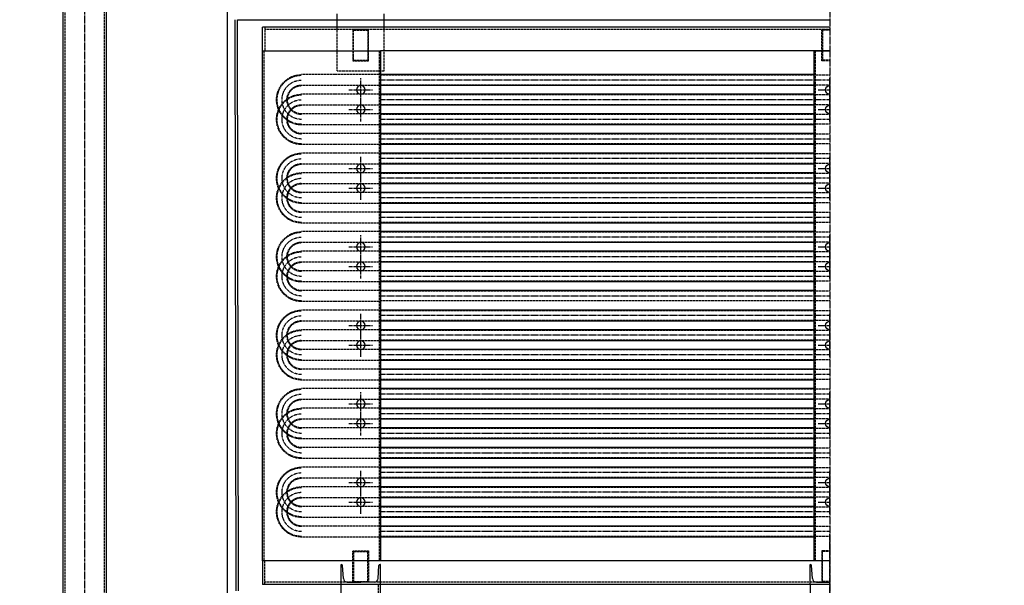
# Model space of a CAD drawing. Units: millimetres. Extents: x 48978 to 67825, y 12129 to 36959.
# Drawn here: x 53732 to 56240, y 32489 to 33930 of the extents above; entities that cross this region are included whole.
import ezdxf

# ---------------------------------------------------------------- set-up
doc = ezdxf.new("R2010")
doc.units = ezdxf.units.MM
doc.header["$LTSCALE"] = 0.4
doc.linetypes.add('CENTRO2', pattern=[28.575, 19.05, -3.175, 3.175, -3.175])
doc.linetypes.add('TRAZOS2', pattern=[9.525, 6.35, -3.175])
for name, color, linetype in [('Anotaciones Medias', 3, 'Continuous'), ('Contornos Ocultos', 6, 'TRAZOS2'), ('Cotas', 2, 'Continuous'), ('Ejes', 2, 'CENTRO2')]:
    doc.layers.add(name, color=color, linetype=linetype)
doc.styles.add('UNE00', font='romans.shx', dxfattribs={"width": 0.9})
doc.dimstyles.new('UNE', dxfattribs={"dimscale": 0, "dimtxt": 2.5, "dimasz": 2.5, "dimexe": 1.5, "dimexo": 0, "dimgap": 1, "dimtad": 1, "dimrnd": 1.38778e-17, "dimdsep": 46, "dimtxsty": 'UNE00', "dimcen": 2.5, "dimclrd": 256, "dimclre": 256, "dimclrt": 256, "dimazin": 0, "dimtfac": 1, "dimtmove": 0, "dimatfit": 3, "dimfxl": 1, "dimlwd": -1, "dimlwe": -1, "dimarcsym": 0})

# ---------------------------------------------------------------- blocks, each defined once
blk = doc.blocks.new('*D108')
at = {"layer": 'Cotas', "transparency": 16777216}
for p, q in [((54260.7, 32360.2), (54260.7, 36723.6)), ((57332.9, 32651.2), (57332.9, 36723.6)), ((54323.2, 36686.1), (57270.4, 36686.1))]:
    blk.add_line(p, q, dxfattribs=at)
for points in [[(54323.2, 36696.5), (54323.2, 36675.7), (54260.7, 36686.1)], [(57270.4, 36696.5), (57270.4, 36675.7), (57332.9, 36686.1)]]:
    blk.add_solid(points, dxfattribs=at)
at = {"layer": 'Defpoints', "color": 0, "transparency": 16777216}
for p in [(57332.9, 36686.1), (57332.9, 32651.2), (54260.7, 32360.2)]:
    blk.add_point(p, dxfattribs=at)
at = {"layer": 'Cotas', "transparency": 16777216, "insert": (55796.8, 36742.4), "char_height": 62.5, "attachment_point": 5, "style": 'UNE00'}
blk.add_mtext('3072', dxfattribs=at)
blk = doc.blocks.new('*D138')
at = {"layer": 'Cotas', "transparency": 16777216}
for p, q in [((54260.7, 32360.2), (54260.7, 36899.2)), ((57672.9, 33751.2), (57672.9, 36899.2)), ((57610.4, 36861.7), (54323.2, 36861.7))]:
    blk.add_line(p, q, dxfattribs=at)
for points in [[(54323.2, 36872.2), (54323.2, 36851.3), (54260.7, 36861.7)], [(57610.4, 36872.2), (57610.4, 36851.3), (57672.9, 36861.7)]]:
    blk.add_solid(points, dxfattribs=at)
at = {"layer": 'Defpoints', "color": 0, "transparency": 16777216}
for p in [(54260.7, 36861.7), (57672.9, 33751.2), (54260.7, 32360.2)]:
    blk.add_point(p, dxfattribs=at)
at = {"layer": 'Cotas', "transparency": 16777216, "insert": (55796.5, 36918), "char_height": 62.5, "attachment_point": 5, "style": 'UNE00'}
blk.add_mtext('3412', dxfattribs=at)
blk = doc.blocks.new('*D145')
at = {"layer": 'Cotas', "transparency": 16777216}
for p, q in [((57672.9, 32651.2), (57672.9, 30468.1)), ((53731.6, 31000.5), (53731.6, 30468.1)), ((57610.4, 30505.6), (53794.1, 30505.6))]:
    blk.add_line(p, q, dxfattribs=at)
for points in [[(53794.1, 30516), (53794.1, 30495.2), (53731.6, 30505.6)], [(57610.4, 30516), (57610.4, 30495.2), (57672.9, 30505.6)]]:
    blk.add_solid(points, dxfattribs=at)
at = {"layer": 'Defpoints', "color": 0, "transparency": 16777216}
for p in [(57672.9, 32651.2), (53731.6, 31000.5), (53731.6, 30505.6)]:
    blk.add_point(p, dxfattribs=at)
at = {"layer": 'Cotas', "transparency": 16777216, "insert": (55518.9, 30561.9), "char_height": 62.5, "attachment_point": 5, "style": 'UNE00'}
blk.add_mtext('3941', dxfattribs=at)
blk = doc.blocks.new('0300340')
at = {"layer": 'Anotaciones Medias'}
for p, q in [((86.7, 2875), (108.5, 2875)), ((108.5, 2875), (108.5, 2815)), ((113.5, 2870), (108.5, 2875)), ((108.5, 2870), (108.5, 2875)), ((129, 2870), (108.5, 2870)), ((109.9, 2870), (109.9, 2815)), ((111.8, 2870), (111.8, 2815)), ((113.5, 2870), (113.5, 2815)), ((129, 2865), (113.5, 2865)), ((108.5, 2755), (108.5, 2815)), ((109.9, 2760), (109.9, 2815)), ((111.8, 2760), (111.8, 2815)), ((113.5, 2760), (113.5, 2815)), ((113.5, 2760), (108.5, 2755)), ((108.5, 2760), (108.5, 2755)), ((129, 2760), (108.5, 2760)), ((129, 2765), (113.5, 2765)), ((55, 2736.5), (55, 140)), ((60, 2750), (60, 2706.5)), ((108.5, 2755), (65, 2755)), ((-60, 2728.3), (-60, 2706.5)), ((0, 2706.5), (-60, 2706.5)), ((-60, 2706.5), (-55, 2701.5)), ((-55, 2704.9), (0, 2704.9)), ((-55, 2703.1), (0, 2703.1)), ((-55, 2701.5), (-55, 2448.7)), ((-55, 2701.5), (0, 2701.5)), ((0, 2706.5), (60, 2706.5)), ((55, 2704.9), (0, 2704.9)), ((55, 2703.1), (0, 2703.1)), ((55, 2701.5), (0, 2701.5)), ((60, 2706.5), (55, 2706.5)), ((60, 2706.5), (55, 2701.5)), ((55, 2701.5), (55, 2454.1)), ((-55, 2483.7), (-55, 140)), ((-60, 140), (0, 140)), ((-60, 140), (-60, 106.1)), ((60, 140), (0, 140)), ((60, 140), (60, 106.1)), ((-60, 106.1), (60, 106.1)), ((-59.8, 104), (-45.1, 35.5)), ((59.8, 104), (45.1, 35.5)), ((-100, 25), (0, 25)), ((-100, 25), (-100, 0)), ((-45, 25), (-45, 0)), ((100, 25), (0, 25)), ((45, 25), (45, 0)), ((100, 25), (100, 0))]:
    blk.add_line(p, q, dxfattribs=at)
for centre, radius, start, end in [((86.7, 2728.3), 146.7, 90, 180), ((65, 2750), 5, 90, 180), ((-50, 106.1), 10, 180, 192.0948), ((50, 106.1), 10, 347.9052, 0)]:
    blk.add_arc(centre, radius, start, end, dxfattribs=at)
blk.add_point((-55, 121.1), dxfattribs=at)
for points in [[(108.5, 2875), (108.5, 2870), (113.5, 2870)], [(108.5, 2755), (108.5, 2760), (113.5, 2760)], [(-55, 2701.5), (-55, 2706.5), (-60, 2706.5)], [(55, 2701.5), (55, 2706.5), (60, 2706.5)]]:
    blk.add_solid(points, dxfattribs=at)
at = {"layer": 'Contornos Ocultos'}
for p, q in [((108.5, 2870), (86.7, 2870)), ((229, 2870), (126, 2870)), ((229, 2758), (229, 2872)), ((229, 2870), (229, 2760)), ((108.5, 2760), (65, 2760)), ((229, 2760), (126, 2760)), ((55, 2750), (55, 2706.5)), ((-55, 2728.3), (-55, 2706.5)), ((-50, 2701.5), (-50, 2448.9)), ((50, 2701.5), (50, 140)), ((50, 2697.2), (50, 2453.9)), ((-50, 2483.9), (-50, 140)), ((-55, 140), (-55, 106.1)), ((55, 140), (55, 106.1)), ((-54.9, 105), (-40.2, 36.6)), ((54.9, 105), (40.2, 36.6)), ((-40, 34.5), (-40, 0)), ((40, 34.5), (40, 0)), ((-89, 25), (-89, 0)), ((-71, 25), (-71, 0)), ((71, 25), (71, 0)), ((89, 25), (89, 0))]:
    blk.add_line(p, q, dxfattribs=at)
for centre, radius, start, end in [((86.7, 2728.3), 141.7, 90, 180), ((65, 2750), 10, 90, 180), ((-50, 106.1), 5, 180, 192.0948), ((50, 106.1), 5, 347.9052, 0), ((-50, 34.5), 10, 0, 12.0948), ((50, 34.5), 10, 167.9052, 180)]:
    blk.add_arc(centre, radius, start, end, dxfattribs=at)
blk.add_point((55, 121.1), dxfattribs=at)
at = {"layer": 'Cotas'}
for p, q in [((-45, 34.5), (-45, 25)), ((-45, 30), (0, 30)), ((-45, 28.4), (0, 28.4)), ((-45, 26.6), (0, 26.6)), ((45, 30), (0, 30)), ((45, 28.4), (0, 28.4)), ((45, 26.6), (0, 26.6)), ((45, 34.5), (45, 25))]:
    blk.add_line(p, q, dxfattribs=at)
for centre, start, end in [((-50, 34.5), 0, 12.0948), ((50, 34.5), 167.9052, 180)]:
    blk.add_arc(centre, 5, start, end, dxfattribs=at)
for points in [[(-50, 25), (-45, 25), (-45, 30)], [(50, 25), (45, 25), (45, 30)]]:
    blk.add_solid(points, dxfattribs=at)
at = {"layer": 'Ejes'}
for p, q in [((0, 2728.3), (0, 2578.4)), ((-80, 30.6), (-80, -3.4)), ((80, 30.6), (80, -3.4))]:
    blk.add_line(p, q, dxfattribs=at)
blk.add_arc((86.7, 2728.3), 86.7, 90, 180, dxfattribs=at)
blk = doc.blocks.new('A$C79D12813')
at = {"layer": 'Anotaciones Medias'}
for p, q in [((-310, 1420), (-310, 1454)), ((-190, 1420), (-190, 1454)), ((-1445, 1420), (0, 1420)), ((0, 1360), (0, 1420)), ((-1405, 1360), (-1445, 1360)), ((-1445, 1360), (-300, 1360)), ((-1405, 60), (-1405, 1360)), ((0, 1360), (-300, 1360)), ((-300, 1360), (-300, 60)), ((0, 60), (0, 1360)), ((-1405, 1299), (-300, 1299)), ((-1405, 1271), (-300, 1271)), ((-1405, 1249), (-300, 1249)), ((-1405, 1221), (-300, 1221)), ((-1405, 1199), (-300, 1199)), ((-1405, 1171), (-300, 1171)), ((-1405, 1149), (-300, 1149)), ((-1405, 1121), (-300, 1121)), ((-1405, 1099), (-300, 1099)), ((-1405, 1071), (-300, 1071)), ((-1405, 1049), (-300, 1049)), ((-1405, 1021), (-300, 1021)), ((-1405, 999), (-300, 999)), ((-1405, 971), (-300, 971)), ((-1405, 949), (-300, 949)), ((-1405, 921), (-300, 921)), ((-1405, 899), (-300, 899)), ((-1405, 871), (-300, 871)), ((-1405, 849), (-300, 849)), ((-1405, 821), (-300, 821)), ((-1405, 799), (-300, 799)), ((-1405, 771), (-300, 771)), ((-1405, 749), (-300, 749)), ((-1405, 699), (-300, 699)), ((-1405, 671), (-300, 671)), ((-1405, 649), (-300, 649)), ((-1405, 621), (-300, 621)), ((-1405, 599), (-300, 599)), ((-1405, 571), (-300, 571)), ((-1405, 549), (-300, 549)), ((-1405, 521), (-300, 521)), ((-1405, 499), (-300, 499)), ((-1405, 471), (-300, 471)), ((-1405, 449), (-300, 449)), ((-1405, 421), (-300, 421)), ((-1405, 399), (-300, 399)), ((-1405, 371), (-300, 371)), ((-1405, 349), (-300, 349)), ((-1405, 321), (-300, 321)), ((-1405, 299), (-300, 299)), ((-1405, 271), (-300, 271)), ((-1405, 249), (-300, 249)), ((-1405, 221), (-300, 221)), ((-1405, 199), (-300, 199)), ((-1405, 171), (-300, 171)), ((-1405, 149), (-300, 149)), ((-1405, 121), (-300, 121)), ((-1445, 60), (-1405, 60)), ((-1445, 60), (-300, 60)), ((-300, 60), (0, 60)), ((0, 60), (0, 0)), ((-1445, 0), (0, 0))]:
    blk.add_line(p, q, dxfattribs=at)
for centre in [(-250, 1260), (-250, 1210), (-250, 1060), (-250, 1010), (-250, 860), (-250, 810), (-250, 660), (-250, 610), (-250, 460), (-250, 410), (-250, 260), (-250, 210)]:
    blk.add_circle(centre, 11, dxfattribs=at)
for centre in [(-1445, 1260), (-1445, 1210), (-1445, 1060), (-1445, 1010), (-1445, 860), (-1445, 810), (-1445, 660), (-1445, 610), (-1445, 460), (-1445, 410), (-1445, 260), (-1445, 210)]:
    blk.add_arc(centre, 11, 270, 90, dxfattribs=at)
at = {"layer": 'Contornos Ocultos'}
for p, q in [((-1425, 1414), (-1445, 1414)), ((-1445, 1414), (-6, 1414)), ((-1445, 1412.5), (-1426.5, 1412.5)), ((-1426.5, 1412.5), (-1426.5, 1335.5)), ((-1425, 1334), (-1425, 1414)), ((-310, 1309), (-310, 1420)), ((-270, 1334), (-270, 1414)), ((-270, 1414), (-230, 1414)), ((-231.5, 1412.5), (-268.5, 1412.5)), ((-268.5, 1412.5), (-268.5, 1335.5)), ((-231.5, 1335.5), (-231.5, 1412.5)), ((-230, 1414), (-230, 1334)), ((-190, 1309), (-190, 1420)), ((-6, 1420), (-6, 1360)), ((-1408, 1360), (-1408, 60)), ((-297, 1360), (-297, 60)), ((-3, 1360), (-3, 60)), ((-1445, 1335.5), (-1426.5, 1335.5)), ((-1445, 1334), (-1425, 1334)), ((-230, 1334), (-270, 1334)), ((-231.5, 1335.5), (-268.5, 1335.5)), ((-190, 1309), (-310, 1309)), ((-1445, 1297.5), (-300, 1297.5)), ((-300, 1299), (-99.5, 1299)), ((-1445, 1272.5), (-300, 1272.5)), ((-300, 1271), (-99.5, 1271)), ((-1445, 1247.5), (-300, 1247.5)), ((-300, 1249), (-99.5, 1249)), ((-1445, 1222.5), (-300, 1222.5)), ((-300, 1221), (-99.5, 1221)), ((-1445, 1197.5), (-300, 1197.5)), ((-300, 1199), (-99.5, 1199)), ((-1445, 1172.5), (-300, 1172.5)), ((-300, 1171), (-99.5, 1171)), ((-1445, 1147.5), (-300, 1147.5)), ((-300, 1149), (-99.5, 1149)), ((-1445, 1122.5), (-300, 1122.5)), ((-300, 1121), (-99.5, 1121)), ((-1445, 1097.5), (-300, 1097.5)), ((-300, 1099), (-99.5, 1099)), ((-1445, 1072.5), (-300, 1072.5)), ((-300, 1071), (-99.5, 1071)), ((-1445, 1047.5), (-300, 1047.5)), ((-300, 1049), (-99.5, 1049)), ((-1445, 1022.5), (-300, 1022.5)), ((-300, 1021), (-99.5, 1021)), ((-1445, 997.5), (-300, 997.5)), ((-300, 999), (-99.5, 999)), ((-1445, 972.5), (-300, 972.5)), ((-300, 971), (-99.5, 971)), ((-1445, 947.5), (-300, 947.5)), ((-300, 949), (-99.5, 949)), ((-1445, 922.5), (-300, 922.5)), ((-300, 921), (-99.5, 921)), ((-1445, 897.5), (-300, 897.5)), ((-300, 899), (-99.5, 899)), ((-1445, 872.5), (-300, 872.5)), ((-300, 871), (-99.5, 871)), ((-1445, 847.5), (-300, 847.5)), ((-300, 849), (-99.5, 849)), ((-1445, 822.5), (-300, 822.5)), ((-300, 821), (-99.5, 821)), ((-1445, 797.5), (-300, 797.5)), ((-300, 799), (-99.5, 799)), ((-1445, 772.5), (-300, 772.5)), ((-300, 771), (-99.5, 771)), ((-1445, 747.5), (-300, 747.5)), ((-300, 749), (-99.5, 749)), ((-1445, 722.5), (-300, 722.5)), ((-300, 721), (-99.5, 721)), ((-1445, 697.5), (-300, 697.5)), ((-300, 699), (-99.5, 699)), ((-1445, 672.5), (-300, 672.5)), ((-300, 671), (-99.5, 671)), ((-1445, 647.5), (-300, 647.5)), ((-300, 649), (-99.5, 649)), ((-1445, 622.5), (-300, 622.5)), ((-300, 621), (-99.5, 621)), ((-1445, 597.5), (-300, 597.5)), ((-300, 599), (-99.5, 599)), ((-1445, 572.5), (-300, 572.5)), ((-300, 571), (-99.5, 571)), ((-1445, 547.5), (-300, 547.5)), ((-300, 549), (-99.5, 549)), ((-1445, 522.5), (-300, 522.5)), ((-300, 521), (-99.5, 521)), ((-1445, 497.5), (-300, 497.5)), ((-300, 499), (-99.5, 499)), ((-1445, 472.5), (-300, 472.5)), ((-300, 471), (-99.5, 471)), ((-1445, 447.5), (-300, 447.5)), ((-300, 449), (-99.5, 449)), ((-1445, 422.5), (-300, 422.5)), ((-300, 421), (-99.5, 421)), ((-1445, 397.5), (-300, 397.5)), ((-300, 399), (-99.5, 399)), ((-1445, 372.5), (-300, 372.5)), ((-300, 371), (-99.5, 371)), ((-1445, 347.5), (-300, 347.5)), ((-300, 349), (-99.5, 349)), ((-1445, 322.5), (-300, 322.5)), ((-300, 321), (-99.5, 321)), ((-1445, 297.5), (-300, 297.5)), ((-300, 299), (-99.5, 299)), ((-1445, 272.5), (-300, 272.5)), ((-300, 271), (-99.5, 271)), ((-1445, 247.5), (-300, 247.5)), ((-300, 249), (-99.5, 249)), ((-1445, 222.5), (-300, 222.5)), ((-300, 221), (-99.5, 221)), ((-1445, 197.5), (-300, 197.5)), ((-300, 199), (-99.5, 199)), ((-1445, 172.5), (-300, 172.5)), ((-300, 171), (-99.5, 171)), ((-1445, 147.5), (-300, 147.5)), ((-300, 149), (-99.5, 149)), ((-1445, 122.5), (-300, 122.5)), ((-300, 121), (-99.5, 121)), ((-1445, 86), (-1425, 86)), ((-1445, 84.5), (-1426.5, 84.5)), ((-1426.5, 7.5), (-1426.5, 84.5)), ((-1425, 86), (-1425, 6)), ((-230, 86), (-270, 86)), ((-270, 86), (-270, 6)), ((-231.5, 84.5), (-268.5, 84.5)), ((-268.5, 7.5), (-268.5, 84.5)), ((-231.5, 84.5), (-231.5, 7.5)), ((-230, 6), (-230, 86)), ((-6, 0), (-6, 60)), ((-1445, 7.5), (-1426.5, 7.5)), ((-1425, 6), (-1445, 6)), ((-1445, 6), (-6, 6)), ((-270, 6), (-230, 6)), ((-231.5, 7.5), (-268.5, 7.5))]:
    blk.add_line(p, q, dxfattribs=at)
for centre, radius, start, end in [((-99.5, 1235), 64, 337.0066, 90), ((-99.5, 1235), 62.5, 338.3066, 90), ((-99.5, 1235), 37.5, 2.9004, 90), ((-99.5, 1235), 36, 4.7802, 90), ((-99.5, 1185), 64, 270, 90), ((-99.5, 1185), 62.5, 270, 90), ((-99.5, 1235), 36, 316.017, 4.7802), ((-99.5, 1235), 37.5, 315.8877, 2.9004), ((-99.5, 1185), 37.5, 270, 90), ((-99.5, 1185), 36, 270, 90), ((-99.5, 1235), 36, 270, 316.017), ((-99.5, 1235), 37.5, 270, 315.8877), ((-99.5, 1235), 64, 304.0934, 337.0066), ((-99.5, 1235), 62.5, 305.1508, 338.3066), ((-99.5, 1235), 62.5, 270, 305.1508), ((-99.5, 1235), 64, 270, 304.0934), ((-99.5, 1035), 64, 337.0066, 90), ((-99.5, 1035), 62.5, 338.3066, 90), ((-99.5, 1035), 37.5, 2.9004, 90), ((-99.5, 1035), 36, 4.7802, 90), ((-99.5, 985), 64, 270, 90), ((-99.5, 985), 62.5, 270, 90), ((-99.5, 1035), 36, 316.017, 4.7802), ((-99.5, 1035), 37.5, 315.8877, 2.9004), ((-99.5, 985), 37.5, 270, 90), ((-99.5, 985), 36, 270, 90), ((-99.5, 1035), 36, 270, 316.017), ((-99.5, 1035), 37.5, 270, 315.8877), ((-99.5, 1035), 64, 304.0934, 337.0066), ((-99.5, 1035), 62.5, 305.1508, 338.3066), ((-99.5, 1035), 62.5, 270, 305.1508), ((-99.5, 1035), 64, 270, 304.0934), ((-99.5, 835), 64, 337.0066, 90), ((-99.5, 835), 62.5, 338.3066, 90), ((-99.5, 835), 37.5, 2.9004, 90), ((-99.5, 835), 36, 4.7802, 90), ((-99.5, 785), 64, 270, 90), ((-99.5, 785), 62.5, 270, 90), ((-99.5, 835), 36, 316.017, 4.7802), ((-99.5, 835), 37.5, 315.8877, 2.9004), ((-99.5, 785), 37.5, 270, 90), ((-99.5, 785), 36, 270, 90), ((-99.5, 835), 36, 270, 316.017), ((-99.5, 835), 37.5, 270, 315.8877), ((-99.5, 835), 64, 304.0934, 337.0066), ((-99.5, 835), 62.5, 305.1508, 338.3066), ((-99.5, 835), 62.5, 270, 305.1508), ((-99.5, 835), 64, 270, 304.0934), ((-99.5, 635), 64, 337.0066, 90), ((-99.5, 635), 62.5, 338.3066, 90), ((-99.5, 635), 37.5, 2.9004, 90), ((-99.5, 635), 36, 4.7802, 90), ((-99.5, 585), 64, 270, 90), ((-99.5, 585), 62.5, 270, 90), ((-99.5, 635), 36, 316.017, 4.7802), ((-99.5, 635), 37.5, 315.8877, 2.9004), ((-99.5, 585), 37.5, 270, 90), ((-99.5, 585), 36, 270, 90), ((-99.5, 635), 36, 270, 316.017), ((-99.5, 635), 37.5, 270, 315.8877), ((-99.5, 635), 64, 304.0934, 337.0066), ((-99.5, 635), 62.5, 305.1508, 338.3066), ((-99.5, 635), 62.5, 270, 305.1508), ((-99.5, 635), 64, 270, 304.0934), ((-99.5, 435), 64, 337.0066, 90), ((-99.5, 435), 62.5, 338.3066, 90), ((-99.5, 435), 37.5, 2.9004, 90), ((-99.5, 435), 36, 4.7802, 90), ((-99.5, 385), 64, 270, 90), ((-99.5, 385), 62.5, 270, 90), ((-99.5, 435), 36, 316.017, 4.7802), ((-99.5, 435), 37.5, 315.8877, 2.9004), ((-99.5, 385), 37.5, 270, 90), ((-99.5, 385), 36, 270, 90), ((-99.5, 435), 36, 270, 316.017), ((-99.5, 435), 37.5, 270, 315.8877), ((-99.5, 435), 64, 304.0934, 337.0066), ((-99.5, 435), 62.5, 305.1508, 338.3066), ((-99.5, 435), 62.5, 270, 305.1508), ((-99.5, 435), 64, 270, 304.0934), ((-99.5, 235), 64, 337.0066, 90), ((-99.5, 235), 62.5, 338.3066, 90), ((-99.5, 235), 37.5, 2.9004, 90), ((-99.5, 235), 36, 4.7802, 90), ((-99.5, 185), 64, 270, 90), ((-99.5, 185), 62.5, 270, 90), ((-99.5, 235), 36, 316.017, 4.7802), ((-99.5, 235), 37.5, 315.8877, 2.9004), ((-99.5, 185), 37.5, 270, 90), ((-99.5, 185), 36, 270, 90), ((-99.5, 235), 36, 270, 316.017), ((-99.5, 235), 37.5, 270, 315.8877), ((-99.5, 235), 64, 304.0934, 337.0066), ((-99.5, 235), 62.5, 305.1508, 338.3066), ((-99.5, 235), 62.5, 270, 305.1508), ((-99.5, 235), 64, 270, 304.0934)]:
    blk.add_arc(centre, radius, start, end, dxfattribs=at)
at = {"layer": 'Ejes'}
for p, q in [((-1445, 1230), (-1445, 1290)), ((-1445, 1285), (-300, 1285)), ((-250, 1230), (-250, 1290)), ((-1415, 1260), (-1445, 1260)), ((-220, 1260), (-280, 1260)), ((-1445, 1180), (-1445, 1240)), ((-1445, 1235), (-300, 1235)), ((-250, 1180), (-250, 1240)), ((-1415, 1210), (-1445, 1210)), ((-220, 1210), (-280, 1210)), ((-1445, 1185), (-300, 1185)), ((-1445, 1135), (-300, 1135)), ((-1445, 1030), (-1445, 1090)), ((-1445, 1085), (-300, 1085)), ((-250, 1030), (-250, 1090)), ((-1415, 1060), (-1445, 1060)), ((-220, 1060), (-280, 1060)), ((-1445, 980), (-1445, 1040)), ((-1445, 1035), (-300, 1035)), ((-250, 980), (-250, 1040)), ((-1415, 1010), (-1445, 1010)), ((-220, 1010), (-280, 1010)), ((-1445, 985), (-300, 985)), ((-1445, 935), (-300, 935)), ((-1445, 830), (-1445, 890)), ((-1445, 885), (-300, 885)), ((-250, 830), (-250, 890)), ((-1415, 860), (-1445, 860)), ((-220, 860), (-280, 860)), ((-1445, 780), (-1445, 840)), ((-1445, 835), (-300, 835)), ((-250, 780), (-250, 840)), ((-1415, 810), (-1445, 810)), ((-220, 810), (-280, 810)), ((-1445, 785), (-300, 785)), ((-1445, 735), (-300, 735)), ((-1445, 630), (-1445, 690)), ((-1445, 685), (-300, 685)), ((-250, 630), (-250, 690)), ((-1415, 660), (-1445, 660)), ((-220, 660), (-280, 660)), ((-1445, 580), (-1445, 640)), ((-1445, 635), (-300, 635)), ((-250, 580), (-250, 640)), ((-1415, 610), (-1445, 610)), ((-220, 610), (-280, 610)), ((-1445, 585), (-300, 585)), ((-1445, 535), (-300, 535)), ((-1445, 430), (-1445, 490)), ((-1445, 485), (-300, 485)), ((-250, 430), (-250, 490)), ((-1415, 460), (-1445, 460)), ((-220, 460), (-280, 460)), ((-1445, 380), (-1445, 440)), ((-1445, 435), (-300, 435)), ((-250, 380), (-250, 440)), ((-1415, 410), (-1445, 410)), ((-220, 410), (-280, 410)), ((-1445, 385), (-300, 385)), ((-1445, 335), (-300, 335)), ((-1445, 230), (-1445, 290)), ((-1445, 285), (-300, 285)), ((-250, 230), (-250, 290)), ((-1415, 260), (-1445, 260)), ((-220, 260), (-280, 260)), ((-1445, 180), (-1445, 240)), ((-1445, 235), (-300, 235)), ((-250, 180), (-250, 240)), ((-1415, 210), (-1445, 210)), ((-220, 210), (-280, 210)), ((-1445, 185), (-300, 185)), ((-1445, 135), (-300, 135))]:
    blk.add_line(p, q, dxfattribs=at)
for centre in [(-99.5, 1235), (-99.5, 1185), (-99.5, 1035), (-99.5, 985), (-99.5, 835), (-99.5, 785), (-99.5, 635), (-99.5, 585), (-99.5, 435), (-99.5, 385), (-99.5, 235), (-99.5, 185)]:
    blk.add_arc(centre, 50, 270, 90, dxfattribs=at)

msp = doc.modelspace()

# ---------------------------------------------------------------- linework, layer by layer
at = {"layer": 'Anotaciones Medias'}
for p, q in [((54282.805, 32475.238), (54280.391, 33930.239)), ((54288.805, 32475.253), (54286.391, 33930.239)), ((54286.391, 33930.239), (55795.391, 33930.239)), ((54550.391, 32542.239), (54550.984, 32542.239)), ((54550.391, 32492.239), (54550.391, 32542.239)), ((54556.067, 32506.603), (54553.978, 32539.429)), ((54644.716, 32506.603), (54646.805, 32539.429)), ((54650.391, 32542.239), (54649.799, 32542.239)), ((54650.391, 32492.239), (54650.391, 32542.239)), ((55745.391, 32542.239), (55745.984, 32542.239)), ((55745.391, 32492.239), (55745.391, 32542.239)), ((55751.067, 32506.603), (55748.978, 32539.429)), ((54550.391, 31102.239), (54550.391, 32492.239)), ((54550.391, 32492.239), (55745.391, 32492.239)), ((54566.047, 32497.239), (54600.391, 32497.239)), ((54634.736, 32497.239), (54600.391, 32497.239)), ((54650.391, 31202.239), (54650.391, 32492.239)), ((55745.391, 32492.239), (55745.391, 31202.239)), ((55761.047, 32497.239), (55795.391, 32497.239))]:
    msp.add_line(p, q, dxfattribs=at)
for centre, radius, start, end in [((54550.984, 32539.239), 3, 3.641429, 90), ((54649.799, 32539.239), 3, 90, 176.358571), ((55745.984, 32539.239), 3, 3.641429, 90), ((54566.047, 32507.239), 10, 183.641429, 270), ((54634.736, 32507.239), 10, 270, 356.358571), ((55761.047, 32507.239), 10, 183.641429, 270)]:
    msp.add_arc(centre, radius, start, end, dxfattribs=at)
at = {"layer": 'Contornos Ocultos'}
for p, q in [((54620.391, 32497.239), (54580.391, 32497.239)), ((54645.391, 31197.239), (54645.391, 32492.239)), ((55775.391, 32497.239), (55795.391, 32497.239)), ((55795.391, 32498.739), (55776.891, 32498.739))]:
    msp.add_line(p, q, dxfattribs=at)
at = {"layer": 'Ejes'}
for p, q in [((55795.391, 36390.885), (55795.391, 30892.239)), ((53896.569, 34272.457), (53896.569, 31544.403)), ((55795.391, 31152.239), (55795.391, 32620.652))]:
    msp.add_line(p, q, dxfattribs=at)

# ---------------------------------------------------------------- block references
at = {"layer": 'Anotaciones Medias'}
msp.add_blockref('0300340', (53896.569, 31540.239), dxfattribs=at)
at = {"layer": 'Anotaciones Medias', "xscale": -1}
msp.add_blockref('A$C79D12813', (54350.391, 32491.239), dxfattribs=at)

# ---------------------------------------------------------------- dimensions: what is measured, and where the dimension line sits
at = {"layer": 'Cotas'}
for base, p1, p2, picture, middle in [((54260.715, 36861.747), (57672.891, 33751.239), (54260.715, 32360.239), '*D138', (55796.479, 36861.747)), ((53731.569, 30505.608), (57672.891, 32651.239), (53731.569, 31000.547), '*D145', (55518.873, 30505.608))]:
    dim = msp.add_linear_dim(base=base, p1=p1, p2=p2, dimstyle='UNE', override={"dimscale": 25, "dimdec": 0}, dxfattribs=at)
    dim.commit()
    dim.dimension.update_dxf_attribs({"geometry": picture, "text_midpoint": middle, "dimtype": 160})
dim = msp.add_linear_dim(base=(57332.921, 36686.128), p1=(54260.715, 32360.239), p2=(57332.921, 32651.239), dimstyle='UNE', override={"dimscale": 25, "dimdec": 0}, dxfattribs=at)
dim.commit()
dim.dimension.update_dxf_attribs({"geometry": '*D108', "text_midpoint": (55796.818, 36742.378)})

doc.saveas('drawing.dxf')
